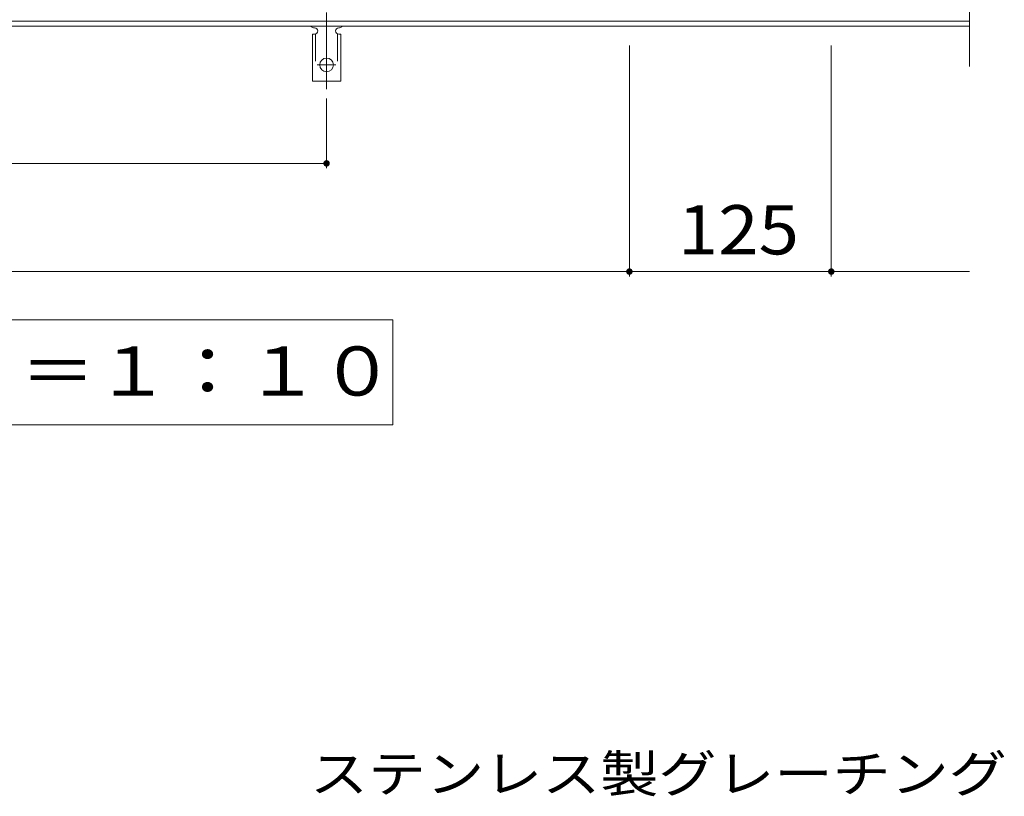
# Model space of a CAD drawing. Units: millimetres. Extents: x -2101 to 1859, y -1358 to 5388.
# Drawn here: x -883 to -274, y 64 to 545 of the extents above; entities that cross this region are included whole.
import ezdxf

# ---------------------------------------------------------------- set-up
doc = ezdxf.new("R2010")
doc.units = ezdxf.units.MM
doc.header["$LTSCALE"] = 10
doc.linetypes.add('JWW_CENTER2', pattern=[13.546667, 11.006667, -0.846667, 0.846667, -0.846667])
doc.linetypes.add('JWW_DASHED2', pattern=[3.386667, 1.693333, -1.693333])
for name, color, linetype in [('C-1', 7, 'Continuous'), ('C-2', 7, 'Continuous'), ('C-4', 7, 'Continuous'), ('C-5', 7, 'Continuous'), ('C-A', 7, 'Continuous'), ('D-5', 7, 'Continuous')]:
    doc.layers.add(name, color=color, linetype=linetype)
doc.styles.add('ＭＳ ゴシック', font='txt', dxfattribs={"height": 1})

msp = doc.modelspace()

# ---------------------------------------------------------------- linework, layer by layer
at = {"layer": 'C-1', "color": 2, "linetype": 'Continuous', "lineweight": 9}
for p, q in [((-295.3, 543.67), (-1591.3, 543.67)), ((-295.3, 540.67), (-1591.3, 540.67))]:
    msp.add_line(p, q, dxfattribs=at)
at = {"layer": 'C-2', "color": 3, "linetype": 'Continuous', "lineweight": 9}
msp.add_line((-295.3, 1075.67), (-295.3, 515.67), dxfattribs=at)
at = {"layer": 'C-4', "color": 7, "linetype": 'Continuous', "lineweight": 9}
for p, q in [((-505.8, 528.67), (-505.8, 385.67)), ((-380.8, 528.67), (-380.8, 385.67)), ((-693.3, 495.95), (-693.3, 452.67)), ((-1193.3, 455.67), (-693.3, 455.67)), ((-1591.3, 388.67), (-295.3, 388.67))]:
    msp.add_line(p, q, dxfattribs=at)
at = {"layer": 'C-4', "color": 7, "linetype": 'Continuous', "lineweight": 9, "const_width": 2}
for points in [[(-692.3, 455.67, 0.414214), (-693.3, 456.67, 0.414214), (-694.3, 455.67, 0.414214), (-693.3, 454.67, 0.414214)], [(-504.8, 388.67, 0.414214), (-505.8, 389.67, 0.414214), (-506.8, 388.67, 0.414214), (-505.8, 387.67, 0.414214)], [(-379.8, 388.67, 0.414214), (-380.8, 389.67, 0.414214), (-381.8, 388.67, 0.414214), (-380.8, 387.67, 0.414214)]]:
    msp.add_lwpolyline(points, format="xyb", close=True, dxfattribs=at)
at = {"layer": 'C-5', "color": 7, "linetype": 'Continuous', "lineweight": 9}
for p, q in [((-1227.3, 358.67), (-652.3, 358.67)), ((-652.3, 358.67), (-652.3, 293.67)), ((-652.3, 293.67), (-1227.3, 293.67))]:
    msp.add_line(p, q, dxfattribs=at)
at = {"layer": 'C-A', "color": 7, "linetype": 'JWW_CENTER2', "lineweight": 9}
for p, q in [((-693.3, 549.14), (-693.3, 501.74)), ((-699.07, 516.67), (-687.52, 516.67))]:
    msp.add_line(p, q, dxfattribs=at)
at = {"layer": 'C-A', "color": 3, "linetype": 'Continuous', "lineweight": 9}
for p, q in [((-701.3, 539.67), (-700.8, 539.67)), ((-685.8, 539.67), (-685.29, 539.67)), ((-702.05, 535.67), (-700.8, 535.67)), ((-702.05, 535.67), (-702.05, 506.67)), ((-684.55, 535.67), (-685.8, 535.67)), ((-684.55, 535.67), (-684.55, 506.67)), ((-684.55, 506.67), (-702.05, 506.67))]:
    msp.add_line(p, q, dxfattribs=at)
at = {"layer": 'C-A', "color": 3, "linetype": 'JWW_DASHED2', "lineweight": 9}
for p, q in [((-700.05, 535.82), (-700.05, 506.67)), ((-686.55, 535.82), (-686.55, 506.67))]:
    msp.add_line(p, q, dxfattribs=at)
at = {"layer": 'C-A', "color": 3, "linetype": 'Continuous', "lineweight": 9}
msp.add_circle((-693.3, 516.67), 4.25, dxfattribs=at)
for centre, start, end in [((-701.3, 541.67), 209.99951, 269.72403), ((-700.8, 537.67), 270, 90), ((-685.8, 537.67), 90.13329, 270), ((-685.3, 541.67), 270.24162, 330.00072)]:
    msp.add_arc(centre, 2, start, end, dxfattribs=at)

# ---------------------------------------------------------------- texts
at = {"layer": 'C-4', "color": 2, "linetype": 'Continuous', "lineweight": 9, "style": 'ＭＳ ゴシック', "width": 1.083333}
msp.add_text('125', height=30.48, dxfattribs=at).set_placement((-475.8, 399.31))
at = {"layer": 'C-5', "color": 2, "linetype": 'Continuous', "lineweight": 9, "style": 'ＭＳ ゴシック', "width": 1.114583}
msp.add_text('平面詳細図\u3000Ｓ＝１：１０', height=30.48, dxfattribs=at).set_placement((-1207.3, 311.81))
at = {"layer": 'D-5', "color": 7, "linetype": 'Continuous', "lineweight": 9, "style": 'ＭＳ ゴシック', "width": 1.152778}
msp.add_text('ステンレス製グレーチング', height=22.86, dxfattribs=at).set_placement((-703.58, 66.2))

doc.saveas('drawing.dxf')
